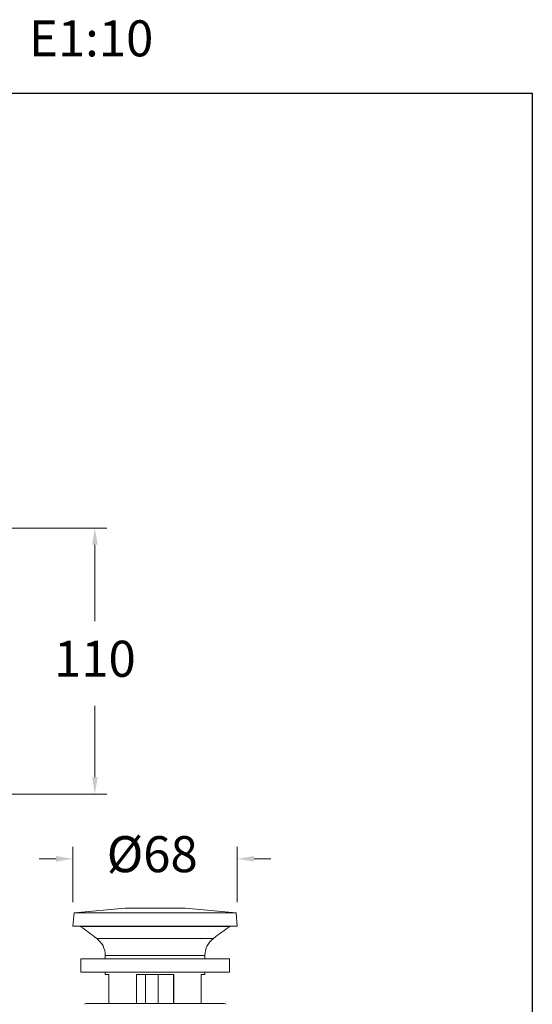
# Model space of a CAD drawing. Units: millimetres. Extents: x 2933.4 to 2993.4, y 1562.3 to 1625.3.
# Drawn here: x 2972 to 2993.4, y 1584.4 to 1625.3 of the extents above; entities that cross this region are included whole.
import ezdxf

# ---------------------------------------------------------------- set-up
doc = ezdxf.new("R2010")
doc.units = ezdxf.units.MM
doc.layers.add('cotas', color=253, linetype='Continuous', lineweight=5)
doc.layers.add('cuerpo', color=7, linetype='Continuous', lineweight=5)
doc.styles.add('ARIAL', font='arial.ttf')
doc.styles.add('RS (E1.10)', font='calibril.ttf', dxfattribs={"height": 1.5})
doc.dimstyles.new('RS (E1.10)', dxfattribs={"dimtxt": 1.5, "dimasz": 0.7, "dimexe": 0.5, "dimexo": 1, "dimgap": 1, "dimtad": 0, "dimtih": 1, "dimtoh": 1, "dimdec": 0, "dimlfac": 10, "dimtxsty": 'ARIAL', "dimcen": 0, "dimclrd": 256, "dimclre": 256, "dimclrt": 256, "dimadec": 0, "dimazin": 0, "dimtfac": 1, "dimtdec": 0, "dimtofl": 0, "dimtmove": 0, "dimatfit": 3, "dimfxl": 1, "dimlwd": -1, "dimlwe": -1, "dimarcsym": 0})

# ---------------------------------------------------------------- blocks, each defined once
blk = doc.blocks.new('*D17')
at = {"layer": 'cotas', "transparency": 16777216}
for p, q in [((2970.625, 1604.18), (2975.651, 1604.18)), ((2975.151, 1603.48), (2975.151, 1600.309)), ((2975.151, 1593.805), (2975.151, 1596.777)), ((2960.996, 1593.105), (2975.651, 1593.105))]:
    blk.add_line(p, q, dxfattribs=at)
for points in [[(2975.035, 1603.48), (2975.268, 1603.48), (2975.151, 1604.18)], [(2975.035, 1593.805), (2975.268, 1593.805), (2975.151, 1593.105)]]:
    blk.add_solid(points, dxfattribs=at)
at = {"layer": 'Defpoints', "color": 0, "transparency": 16777216}
for p in [(2969.625, 1604.18), (2975.151, 1604.18), (2959.996, 1593.105)]:
    blk.add_point(p, dxfattribs=at)
at = {"layer": 'cotas', "transparency": 16777216, "insert": (2975.151, 1598.543), "char_height": 1.5, "attachment_point": 5, "style": 'ARIAL'}
blk.add_mtext('110', dxfattribs=at)
blk = doc.blocks.new('*D45')
at = {"layer": 'cotas'}
for p, q in [((2974.237, 1588.613), (2974.237, 1590.911)), ((2981.084, 1588.613), (2981.084, 1590.911)), ((2973.537, 1590.411), (2972.837, 1590.411)), ((2981.784, 1590.411), (2982.484, 1590.411))]:
    blk.add_line(p, q, dxfattribs=at)
for points in [[(2973.537, 1590.294), (2973.537, 1590.528), (2974.237, 1590.411)], [(2981.784, 1590.528), (2981.784, 1590.294), (2981.084, 1590.411)]]:
    blk.add_solid(points, dxfattribs=at)
at = {"layer": 'Defpoints', "color": 0}
for p in [(2981.084, 1590.411), (2974.237, 1587.613), (2981.084, 1587.613)]:
    blk.add_point(p, dxfattribs=at)
at = {"layer": 'cotas', "insert": (2977.541, 1590.411), "char_height": 1.5, "attachment_point": 5, "style": 'ARIAL'}
blk.add_mtext('%%C68', dxfattribs=at)

msp = doc.modelspace()

# ---------------------------------------------------------------- linework, layer by layer
at = {"color": 3}
msp.add_lwpolyline([(2933.374, 1562.278), (2933.374, 1622.278), (2993.374, 1622.278), (2993.374, 1562.278)], close=True, dxfattribs=at)
at = {"layer": 'cuerpo'}
for p, q in [((2976.41, 1588.363), (2974.285, 1588.163)), ((2978.91, 1588.363), (2976.41, 1588.363)), ((2981.035, 1588.163), (2978.91, 1588.363)), ((2974.285, 1588.163), (2974.237, 1587.613)), ((2981.035, 1588.163), (2974.285, 1588.163)), ((2981.084, 1587.613), (2981.035, 1588.163)), ((2981.084, 1587.613), (2974.237, 1587.613)), ((2980.776, 1587.6), (2974.545, 1587.6)), ((2980.094, 1587.101), (2975.227, 1587.101)), ((2975.585, 1586.382), (2975.585, 1586.244)), ((2979.735, 1586.382), (2975.585, 1586.382)), ((2979.735, 1586.244), (2979.735, 1586.382)), ((2974.56, 1586.244), (2974.56, 1585.694)), ((2980.76, 1586.244), (2974.56, 1586.244)), ((2980.76, 1585.694), (2980.76, 1586.244)), ((2980.76, 1585.694), (2974.56, 1585.694)), ((2975.585, 1585.694), (2975.585, 1585.594)), ((2975.736, 1585.594), (2975.585, 1585.594)), ((2975.736, 1584.394), (2975.736, 1585.594)), ((2978.435, 1585.594), (2976.885, 1585.594)), ((2976.885, 1585.594), (2976.885, 1584.394)), ((2977.261, 1585.594), (2977.261, 1584.394)), ((2977.784, 1585.594), (2977.784, 1584.394)), ((2978.428, 1584.394), (2978.428, 1585.594)), ((2978.435, 1584.394), (2978.435, 1585.594)), ((2979.735, 1585.594), (2979.585, 1585.594)), ((2979.585, 1585.594), (2979.585, 1584.394)), ((2979.735, 1585.594), (2979.735, 1585.694)), ((2980.538, 1584.384), (2974.783, 1584.384)), ((2975.585, 1584.394), (2975.585, 1584.384)), ((2975.585, 1584.394), (2975.736, 1584.394)), ((2976.885, 1584.394), (2978.435, 1584.394)), ((2979.585, 1584.394), (2979.735, 1584.394)), ((2979.735, 1584.384), (2979.735, 1584.394))]:
    msp.add_line(p, q, dxfattribs=at)
for centre, radius, start, end in [((2974.558, 1587.619), 0.0228, 194.9525, 234.5085), ((2955.32, 1560.64), 33.113, 53.0468, 54.5085), ((3000.001, 1560.64), 33.113, 125.4915, 126.9532), ((2980.763, 1587.619), 0.0228, 305.4915, 345.0475), ((2974.685, 1586.382), 0.9, 0, 53.0468), ((2980.635, 1586.382), 0.9, 126.9532, 180), ((2974.783, 1584.284), 0.1, 90, 133.4261), ((2980.538, 1584.284), 0.1, 46.5739, 90)]:
    msp.add_arc(centre, radius, start, end, dxfattribs=at)

# ---------------------------------------------------------------- texts
at = {"insert": (2933.374, 1625.309), "char_height": 1.5, "width": 60.54806, "attachment_point": 1, "style": 'RS (E1.10)'}
msp.add_mtext('{330402 VA^I^I^I^I^I^I^I^IE1:10}', dxfattribs=at)

# ---------------------------------------------------------------- dimensions: what is measured, and where the dimension line sits
at = {"layer": 'cotas'}
dim = msp.add_linear_dim(base=(2975.151, 1604.18), p1=(2959.996, 1593.105), p2=(2969.625, 1604.18), angle=90, text='110', dimstyle='RS (E1.10)', dxfattribs=at)
dim.commit()
dim.dimension.update_dxf_attribs({"geometry": '*D17', "text_midpoint": (2975.151, 1598.543), "dimtype": 160})
dim = msp.add_linear_dim(base=(2981.084, 1590.411), p1=(2974.237, 1587.613), p2=(2981.084, 1587.613), text='%%C<>', dimstyle='RS (E1.10)', dxfattribs=at)
dim.commit()
dim.dimension.update_dxf_attribs({"geometry": '*D45', "text_midpoint": (2977.541, 1590.411), "dimtype": 160})

doc.saveas('drawing.dxf')
